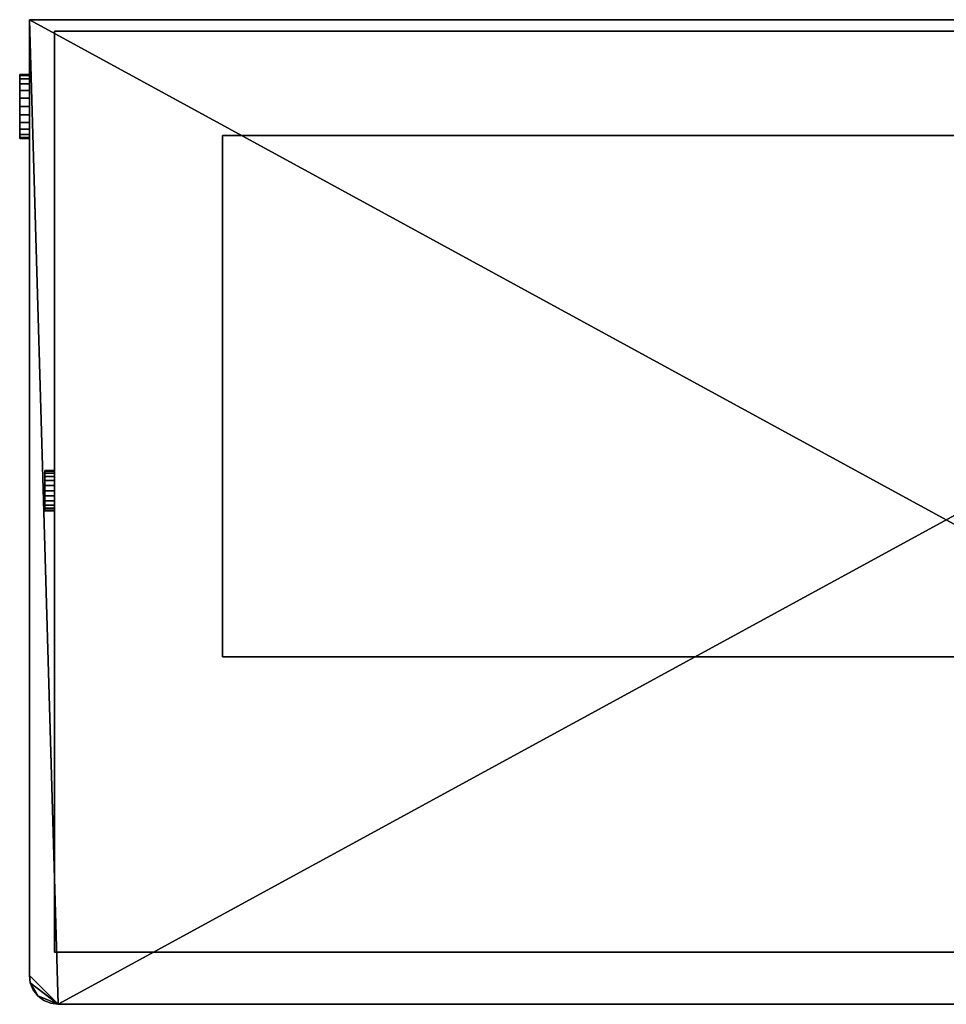
# Model space of a CAD drawing. Units: millimetres. Extents: x -480 to 480, y -255 to 255.
# Drawn here: x -480 to 0, y -255 to 255 of the extents above; entities that cross this region are included whole.
import ezdxf

# ---------------------------------------------------------------- set-up
doc = ezdxf.new("R2010")
doc.units = ezdxf.units.MM
doc.layers.add('M-EQPM', color=50, linetype='Continuous', lineweight=30)

msp = doc.modelspace()

# ---------------------------------------------------------------- linework, layer by layer
at = {"layer": 'M-EQPM'}
for p, q in [((-435, -255, 1640), (-435, -255, 50)), ((-415, -255, 1640), (-415, -255, 50)), ((-415, -255, 650), (415, -255, 650)), ((-415, -255, 660), (415, -255, 660)), ((-415, -255, 665), (415, -255, 665)), ((-415, -255, 675), (415, -255, 675)), ((-415, -255, 680), (415, -255, 680)), ((-415, -255, 690), (415, -255, 690)), ((-415, -255, 1170), (415, -255, 1170)), ((415, -255, 1160), (-415, -255, 1160)), ((415, -255, 1140), (-415, -255, 1140)), ((415, -255, 1130), (-415, -255, 1130)), ((415, -255, 1110), (-415, -255, 1110)), ((-415, -255, 975), (415, -255, 975)), ((415, -255, 965), (-415, -255, 965)), ((-415, -255, 835), (415, -255, 835)), ((415, -255, 825), (-415, -255, 825)), ((-405, -255, 690), (-405, -255, 1110)), ((-395, -255, 690), (-395, -255, 1110)), ((-385, -255, 690), (-385, -255, 1110)), ((-375, -255, 690), (-375, -255, 1110)), ((-365, -255, 690), (-365, -255, 1110)), ((-355, -255, 690), (-355, -255, 1110)), ((-345, -255, 690), (-345, -255, 1110)), ((-335, -255, 690), (-335, -255, 1110)), ((-325, -255, 690), (-325, -255, 1110)), ((-315, -255, 690), (-315, -255, 1110)), ((-305, -255, 690), (-305, -255, 1110)), ((-295, -255, 690), (-295, -255, 1110)), ((-285, -255, 690), (-285, -255, 1110)), ((-275, -255, 690), (-275, -255, 1110)), ((-265, -255, 690), (-265, -255, 1110)), ((-255, -255, 690), (-255, -255, 1110)), ((-245, -255, 690), (-245, -255, 1110)), ((-235, -255, 690), (-235, -255, 1110)), ((-225, -255, 690), (-225, -255, 1110)), ((-215, -255, 690), (-215, -255, 1110)), ((-205, -255, 690), (-205, -255, 1110)), ((-195, -255, 690), (-195, -255, 1110)), ((-185, -255, 690), (-185, -255, 1110)), ((-175, -255, 690), (-175, -255, 1110)), ((-165, -255, 690), (-165, -255, 1110)), ((-155, -255, 690), (-155, -255, 1110)), ((-145, -255, 690), (-145, -255, 1110)), ((-135, -255, 690), (-135, -255, 1110)), ((-125, -255, 690), (-125, -255, 1110)), ((-115, -255, 690), (-115, -255, 1110)), ((-105, -255, 690), (-105, -255, 1110)), ((-95, -255, 690), (-95, -255, 1110)), ((-85, -255, 690), (-85, -255, 1110)), ((-75, -255, 690), (-75, -255, 1110)), ((-65, -255, 690), (-65, -255, 1110)), ((-55, -255, 690), (-55, -255, 1110)), ((-45, -255, 690), (-45, -255, 1110)), ((-35, -255, 690), (-35, -255, 1110)), ((-25, -255, 690), (-25, -255, 1110)), ((-15, -255, 690), (-15, -255, 1110)), ((-5, -255, 690), (-5, -255, 1110))]:
    msp.add_line(p, q, dxfattribs=at)

# ---------------------------------------------------------------- meshes
mesh = msp.add_polyface(dxfattribs=at)
corners = [(-475, -240, 1640), (-474.49, -243.88, 1640), (-472.99, -247.5, 1640), (-470.61, -250.61, 1640), (-467.5, -252.99, 1640), (-463.88, -254.49, 1640), (-460, -255, 1640), (460, -255, 1640), (463.88, -254.49, 1640), (467.5, -252.99, 1640), (470.61, -250.61, 1640), (472.99, -247.5, 1640), (474.49, -243.88, 1640), (475, -240, 1640), (475, 255, 1640), (-475, 255, 1640)]
mesh.append_faces([[corners[k] for k in face] for face in [(11, 9, 10)]], dxfattribs={"vtx0": -1})
mesh.append_faces([[corners[k] for k in face] for face in [(3, 6, 0, 1)]], dxfattribs={"vtx0": -1, "vtx1": -1, "vtx3": -1})
mesh.append_faces([[corners[k] for k in face] for face in [(14, 6, 7, 13)]], dxfattribs={"vtx0": -1, "vtx2": -1})
mesh.append_faces([[corners[k] for k in face] for face in [(6, 14, 15, 0)]], dxfattribs={"vtx0": -1, "vtx3": -1})
mesh.append_faces([[corners[k] for k in face] for face in [(5, 6, 3, 4), (2, 3, 1)]], dxfattribs={"vtx1": -1})
mesh.append_faces([[corners[k] for k in face] for face in [(7, 8, 9, 11), (11, 12, 13, 7)]], dxfattribs={"vtx2": -1, "vtx3": -1})
mesh = msp.add_polyface(dxfattribs=at)
corners = [(-475, -240, 50), (-475, 255, 50), (475, 255, 50), (475, -240, 50), (474.49, -243.88, 50), (472.99, -247.5, 50), (470.61, -250.61, 50), (467.5, -252.99, 50), (463.88, -254.49, 50), (460, -255, 50), (-460, -255, 50), (-463.88, -254.49, 50), (-467.5, -252.99, 50), (-470.61, -250.61, 50), (-472.99, -247.5, 50), (-474.49, -243.88, 50)]
mesh.append_faces([[corners[k] for k in face] for face in [(9, 1, 2, 3), (3, 7, 8, 9)]], dxfattribs={"vtx0": -1, "vtx3": -1})
mesh.append_faces([[corners[k] for k in face] for face in [(6, 7, 5)]], dxfattribs={"vtx1": -1})
mesh.append_faces([[corners[k] for k in face] for face in [(0, 1, 10, 15), (9, 10, 1)]], dxfattribs={"vtx1": -1, "vtx2": -1})
mesh.append_faces([[corners[k] for k in face] for face in [(11, 12, 13, 10)]], dxfattribs={"vtx2": -1})
mesh.append_faces([[corners[k] for k in face] for face in [(3, 4, 5, 7), (13, 14, 15, 10)]], dxfattribs={"vtx2": -1, "vtx3": -1})
mesh = msp.add_polyface(dxfattribs=at)
corners = [(475, 255, 1640), (475, 255, 50), (-475, 255, 50), (-475, 255, 1640)]
mesh.append_faces([[corners[k] for k in face] for face in [(0, 1, 2, 3)]])
mesh = msp.add_polyface(dxfattribs=at)
corners = [(-475, 255, 1640), (-475, 255, 50), (-475, -240, 50), (-475, -240, 1640)]
mesh.append_faces([[corners[k] for k in face] for face in [(0, 1, 2, 3)]])
mesh = msp.add_polyface(dxfattribs=at)
corners = [(462, -228, 50), (462, 249, 50), (-462, 249, 50), (-462, -228, 50)]
mesh.append_faces([[corners[k] for k in face] for face in [(0, 1, 2, 3)]])
mesh = msp.add_polyface(dxfattribs=at)
corners = [(-462, 249), (462, 249), (462, -228), (-462, -228)]
mesh.append_faces([[corners[k] for k in face] for face in [(0, 1, 2, 3)]])
mesh = msp.add_polyface(dxfattribs=at)
corners = [(462, 249, 50), (462, 249), (-462, 249), (-462, 249, 50)]
mesh.append_faces([[corners[k] for k in face] for face in [(0, 1, 2, 3)]])
mesh = msp.add_polyface(dxfattribs=at)
corners = [(-462, 249, 50), (-462, 249), (-462, -228), (-462, -228, 50)]
mesh.append_faces([[corners[k] for k in face] for face in [(0, 1, 2, 3)]])
mesh = msp.add_polyface(dxfattribs=at)
corners = [(-480, 226.62, 105), (-480, 226.06, 100.7), (-480, 224.4, 96.69), (-480, 221.76, 93.24), (-480, 218.31, 90.6), (-480, 214.3, 88.94), (-480, 210, 88.38), (-480, 205.7, 88.94), (-480, 201.69, 90.6), (-480, 198.24, 93.24), (-480, 195.6, 96.69), (-480, 193.94, 100.7), (-480, 193.38, 105), (-480, 193.94, 109.3), (-480, 195.6, 113.31), (-480, 198.24, 116.76), (-480, 201.69, 119.4), (-480, 205.7, 121.06), (-480, 210, 121.62), (-480, 214.3, 121.06), (-480, 218.31, 119.4), (-480, 221.76, 116.76), (-480, 224.4, 113.31), (-480, 226.06, 109.3), (-480, 226.62, 455), (-480, 226.06, 450.7), (-480, 224.4, 446.69), (-480, 221.76, 443.24), (-480, 218.31, 440.6), (-480, 214.3, 438.94), (-480, 210, 438.38), (-480, 205.7, 438.94), (-480, 201.69, 440.6), (-480, 198.24, 443.24), (-480, 195.6, 446.69), (-480, 193.94, 450.7), (-480, 193.38, 455), (-480, 193.94, 459.3), (-480, 195.6, 463.31), (-480, 198.24, 466.76), (-480, 201.69, 469.4), (-480, 205.7, 471.06), (-480, 210, 471.62), (-480, 214.3, 471.06), (-480, 218.31, 469.4), (-480, 221.76, 466.76), (-480, 224.4, 463.31), (-480, 226.06, 459.3), (-480, 226.62, 535), (-480, 226.06, 530.7), (-480, 224.4, 526.69), (-480, 221.76, 523.24), (-480, 218.31, 520.6), (-480, 214.3, 518.94), (-480, 210, 518.38), (-480, 205.7, 518.94), (-480, 201.69, 520.6), (-480, 198.24, 523.24), (-480, 195.6, 526.69), (-480, 193.94, 530.7), (-480, 193.38, 535), (-480, 193.94, 539.3), (-480, 195.6, 543.31), (-480, 198.24, 546.76), (-480, 201.69, 549.4), (-480, 205.7, 551.06), (-480, 210, 551.63), (-480, 214.3, 551.06), (-480, 218.31, 549.4), (-480, 221.76, 546.76), (-480, 224.4, 543.31), (-480, 226.06, 539.3)]
mesh.append_faces([[corners[k] for k in face] for face in [(16, 13, 14, 15), (34, 31, 32, 33), (43, 40, 41, 42), (48, 70, 71)]], dxfattribs={"vtx0": -1})
mesh.append_faces([[corners[k] for k in face] for face in [(59, 61, 57, 58), (68, 63, 66, 67)]], dxfattribs={"vtx0": -1, "vtx1": -1})
mesh.append_faces([[corners[k] for k in face] for face in [(19, 22, 1), (10, 13, 16), (40, 43, 46)]], dxfattribs={"vtx0": -1, "vtx1": -1, "vtx2": -1})
mesh.append_faces([[corners[k] for k in face] for face in [(19, 1, 10, 16), (31, 46, 25, 28), (31, 34, 40, 46), (53, 57, 63, 70), (50, 53, 70, 48)]], dxfattribs={"vtx0": -1, "vtx1": -1, "vtx2": -1, "vtx3": -1})
mesh.append_faces([[corners[k] for k in face] for face in [(53, 55, 56, 57)]], dxfattribs={"vtx0": -1, "vtx3": -1})
mesh.append_faces([[corners[k] for k in face] for face in [(52, 53, 50, 51), (60, 61, 59)]], dxfattribs={"vtx1": -1})
mesh.append_faces([[corners[k] for k in face] for face in [(39, 40, 36, 37)]], dxfattribs={"vtx1": -1, "vtx3": -1})
mesh.append_faces([[corners[k] for k in face] for face in [(29, 30, 31, 28), (26, 27, 28, 25), (37, 38, 39), (53, 54, 55), (48, 49, 50), (64, 65, 66, 63)]], dxfattribs={"vtx2": -1})
mesh.append_faces([[corners[k] for k in face] for face in [(6, 7, 8, 1), (8, 9, 10, 1), (4, 5, 6, 1), (34, 35, 36, 40), (61, 62, 63, 57), (68, 69, 70, 63)]], dxfattribs={"vtx2": -1, "vtx3": -1})
mesh.append_faces([[corners[k] for k in face] for face in [(10, 11, 12, 13), (1, 2, 3, 4), (16, 17, 18, 19), (22, 23, 0, 1), (19, 20, 21, 22), (46, 47, 24, 25), (43, 44, 45, 46)]], dxfattribs={"vtx3": -1})
mesh = msp.add_polyface(dxfattribs=at)
corners = [(-480, 226.62, 105), (-480, 226.06, 109.3), (-480, 224.4, 113.31), (-480, 221.76, 116.76), (-480, 218.31, 119.4), (-480, 214.3, 121.06), (-480, 210, 121.62), (-480, 205.7, 121.06), (-480, 201.69, 119.4), (-480, 198.24, 116.76), (-480, 195.6, 113.31), (-480, 193.94, 109.3), (-480, 193.38, 105), (-475, 193.38, 105), (-475, 193.94, 109.3), (-475, 195.6, 113.31), (-475, 198.24, 116.76), (-475, 201.69, 119.4), (-475, 205.7, 121.06), (-475, 210, 121.62), (-475, 214.3, 121.06), (-475, 218.31, 119.4), (-475, 221.76, 116.76), (-475, 224.4, 113.31), (-475, 226.06, 109.3), (-475, 226.62, 105)]
mesh.append_faces([[corners[k] for k in face] for face in [(13, 14, 11, 12), (0, 1, 24, 25)]], dxfattribs={"vtx1": -1})
mesh.append_faces([[corners[k] for k in face] for face in [(14, 15, 10, 11), (16, 17, 8, 9), (15, 16, 9, 10), (17, 18, 7, 8), (6, 7, 18, 19), (19, 20, 5, 6), (20, 21, 4, 5), (22, 23, 2, 3), (21, 22, 3, 4), (23, 24, 1, 2)]], dxfattribs={"vtx1": -1, "vtx3": -1})
mesh = msp.add_polyface(dxfattribs=at)
corners = [(-480, 193.38, 105), (-480, 193.94, 100.7), (-480, 195.6, 96.69), (-480, 198.24, 93.24), (-480, 201.69, 90.6), (-480, 205.7, 88.94), (-480, 210, 88.38), (-480, 214.3, 88.94), (-480, 218.31, 90.6), (-480, 221.76, 93.24), (-480, 224.4, 96.69), (-480, 226.06, 100.7), (-480, 226.62, 105), (-475, 226.62, 105), (-475, 226.06, 100.7), (-475, 224.4, 96.69), (-475, 221.76, 93.24), (-475, 218.31, 90.6), (-475, 214.3, 88.94), (-475, 210, 88.38), (-475, 205.7, 88.94), (-475, 201.69, 90.6), (-475, 198.24, 93.24), (-475, 195.6, 96.69), (-475, 193.94, 100.7), (-475, 193.38, 105)]
mesh.append_faces([[corners[k] for k in face] for face in [(13, 14, 11, 12), (0, 1, 24, 25)]], dxfattribs={"vtx1": -1})
mesh.append_faces([[corners[k] for k in face] for face in [(14, 15, 10, 11), (16, 17, 8, 9), (15, 16, 9, 10), (17, 18, 7, 8), (6, 7, 18, 19), (19, 20, 5, 6), (20, 21, 4, 5), (22, 23, 2, 3), (21, 22, 3, 4), (23, 24, 1, 2)]], dxfattribs={"vtx1": -1, "vtx3": -1})
mesh = msp.add_polyface(dxfattribs=at)
corners = [(-480, 226.62, 455), (-480, 226.06, 459.3), (-480, 224.4, 463.31), (-480, 221.76, 466.76), (-480, 218.31, 469.4), (-480, 214.3, 471.06), (-480, 210, 471.62), (-480, 205.7, 471.06), (-480, 201.69, 469.4), (-480, 198.24, 466.76), (-480, 195.6, 463.31), (-480, 193.94, 459.3), (-480, 193.38, 455), (-475, 193.38, 455), (-475, 193.94, 459.3), (-475, 195.6, 463.31), (-475, 198.24, 466.76), (-475, 201.69, 469.4), (-475, 205.7, 471.06), (-475, 210, 471.62), (-475, 214.3, 471.06), (-475, 218.31, 469.4), (-475, 221.76, 466.76), (-475, 224.4, 463.31), (-475, 226.06, 459.3), (-475, 226.62, 455)]
mesh.append_faces([[corners[k] for k in face] for face in [(13, 14, 11, 12), (0, 1, 24, 25)]], dxfattribs={"vtx1": -1})
mesh.append_faces([[corners[k] for k in face] for face in [(14, 15, 10, 11), (16, 17, 8, 9), (15, 16, 9, 10), (17, 18, 7, 8), (6, 7, 18, 19), (19, 20, 5, 6), (20, 21, 4, 5), (22, 23, 2, 3), (21, 22, 3, 4), (23, 24, 1, 2)]], dxfattribs={"vtx1": -1, "vtx3": -1})
mesh = msp.add_polyface(dxfattribs=at)
corners = [(-480, 193.38, 455), (-480, 193.94, 450.7), (-480, 195.6, 446.69), (-480, 198.24, 443.24), (-480, 201.69, 440.6), (-480, 205.7, 438.94), (-480, 210, 438.38), (-480, 214.3, 438.94), (-480, 218.31, 440.6), (-480, 221.76, 443.24), (-480, 224.4, 446.69), (-480, 226.06, 450.7), (-480, 226.62, 455), (-475, 226.62, 455), (-475, 226.06, 450.7), (-475, 224.4, 446.69), (-475, 221.76, 443.24), (-475, 218.31, 440.6), (-475, 214.3, 438.94), (-475, 210, 438.38), (-475, 205.7, 438.94), (-475, 201.69, 440.6), (-475, 198.24, 443.24), (-475, 195.6, 446.69), (-475, 193.94, 450.7), (-475, 193.38, 455)]
mesh.append_faces([[corners[k] for k in face] for face in [(13, 14, 11, 12), (0, 1, 24, 25)]], dxfattribs={"vtx1": -1})
mesh.append_faces([[corners[k] for k in face] for face in [(14, 15, 10, 11), (16, 17, 8, 9), (15, 16, 9, 10), (17, 18, 7, 8), (6, 7, 18, 19), (19, 20, 5, 6), (20, 21, 4, 5), (22, 23, 2, 3), (21, 22, 3, 4), (23, 24, 1, 2)]], dxfattribs={"vtx1": -1, "vtx3": -1})
mesh = msp.add_polyface(dxfattribs=at)
corners = [(-480, 226.62, 535), (-480, 226.06, 539.3), (-480, 224.4, 543.31), (-480, 221.76, 546.76), (-480, 218.31, 549.4), (-480, 214.3, 551.06), (-480, 210, 551.63), (-480, 205.7, 551.06), (-480, 201.69, 549.4), (-480, 198.24, 546.76), (-480, 195.6, 543.31), (-480, 193.94, 539.3), (-480, 193.38, 535), (-475, 193.38, 535), (-475, 193.94, 539.3), (-475, 195.6, 543.31), (-475, 198.24, 546.76), (-475, 201.69, 549.4), (-475, 205.7, 551.06), (-475, 210, 551.63), (-475, 214.3, 551.06), (-475, 218.31, 549.4), (-475, 221.76, 546.76), (-475, 224.4, 543.31), (-475, 226.06, 539.3), (-475, 226.62, 535)]
mesh.append_faces([[corners[k] for k in face] for face in [(13, 14, 11, 12), (0, 1, 24, 25)]], dxfattribs={"vtx1": -1})
mesh.append_faces([[corners[k] for k in face] for face in [(14, 15, 10, 11), (16, 17, 8, 9), (15, 16, 9, 10), (17, 18, 7, 8), (6, 7, 18, 19), (19, 20, 5, 6), (20, 21, 4, 5), (22, 23, 2, 3), (21, 22, 3, 4), (23, 24, 1, 2)]], dxfattribs={"vtx1": -1, "vtx3": -1})
mesh = msp.add_polyface(dxfattribs=at)
corners = [(-480, 193.38, 535), (-480, 193.94, 530.7), (-480, 195.6, 526.69), (-480, 198.24, 523.24), (-480, 201.69, 520.6), (-480, 205.7, 518.94), (-480, 210, 518.38), (-480, 214.3, 518.94), (-480, 218.31, 520.6), (-480, 221.76, 523.24), (-480, 224.4, 526.69), (-480, 226.06, 530.7), (-480, 226.62, 535), (-475, 226.62, 535), (-475, 226.06, 530.7), (-475, 224.4, 526.69), (-475, 221.76, 523.24), (-475, 218.31, 520.6), (-475, 214.3, 518.94), (-475, 210, 518.38), (-475, 205.7, 518.94), (-475, 201.69, 520.6), (-475, 198.24, 523.24), (-475, 195.6, 526.69), (-475, 193.94, 530.7), (-475, 193.38, 535)]
mesh.append_faces([[corners[k] for k in face] for face in [(13, 14, 11, 12), (0, 1, 24, 25)]], dxfattribs={"vtx1": -1})
mesh.append_faces([[corners[k] for k in face] for face in [(14, 15, 10, 11), (16, 17, 8, 9), (15, 16, 9, 10), (17, 18, 7, 8), (6, 7, 18, 19), (19, 20, 5, 6), (20, 21, 4, 5), (22, 23, 2, 3), (21, 22, 3, 4), (23, 24, 1, 2)]], dxfattribs={"vtx1": -1, "vtx3": -1})
mesh = msp.add_polyface(dxfattribs=at)
corners = [(-475, 226.62, 105), (-475, 226.06, 109.3), (-475, 224.4, 113.31), (-475, 221.76, 116.76), (-475, 218.31, 119.4), (-475, 214.3, 121.06), (-475, 210, 121.62), (-475, 205.7, 121.06), (-475, 201.69, 119.4), (-475, 198.24, 116.76), (-475, 195.6, 113.31), (-475, 193.94, 109.3), (-475, 193.38, 105), (-475, 193.94, 100.7), (-475, 195.6, 96.69), (-475, 198.24, 93.24), (-475, 201.69, 90.6), (-475, 205.7, 88.94), (-475, 210, 88.38), (-475, 214.3, 88.94), (-475, 218.31, 90.6), (-475, 221.76, 93.24), (-475, 224.4, 96.69), (-475, 226.06, 100.7), (-475, 226.62, 455), (-475, 226.06, 459.3), (-475, 224.4, 463.31), (-475, 221.76, 466.76), (-475, 218.31, 469.4), (-475, 214.3, 471.06), (-475, 210, 471.62), (-475, 205.7, 471.06), (-475, 201.69, 469.4), (-475, 198.24, 466.76), (-475, 195.6, 463.31), (-475, 193.94, 459.3), (-475, 193.38, 455), (-475, 193.94, 450.7), (-475, 195.6, 446.69), (-475, 198.24, 443.24), (-475, 201.69, 440.6), (-475, 205.7, 438.94), (-475, 210, 438.38), (-475, 214.3, 438.94), (-475, 218.31, 440.6), (-475, 221.76, 443.24), (-475, 224.4, 446.69), (-475, 226.06, 450.7), (-475, 226.62, 535), (-475, 226.06, 539.3), (-475, 224.4, 543.31), (-475, 221.76, 546.76), (-475, 218.31, 549.4), (-475, 214.3, 551.06), (-475, 210, 551.63), (-475, 205.7, 551.06), (-475, 201.69, 549.4), (-475, 198.24, 546.76), (-475, 195.6, 543.31), (-475, 193.94, 539.3), (-475, 193.38, 535), (-475, 193.94, 530.7), (-475, 195.6, 526.69), (-475, 198.24, 523.24), (-475, 201.69, 520.6), (-475, 205.7, 518.94), (-475, 210, 518.38), (-475, 214.3, 518.94), (-475, 218.31, 520.6), (-475, 221.76, 523.24), (-475, 224.4, 526.69), (-475, 226.06, 530.7)]
mesh.append_faces([[corners[k] for k in face] for face in [(16, 14, 15), (40, 38, 39)]], dxfattribs={"vtx0": -1})
mesh.append_faces([[corners[k] for k in face] for face in [(54, 57, 52, 53), (63, 59, 61, 62)]], dxfattribs={"vtx0": -1, "vtx1": -1})
mesh.append_faces([[corners[k] for k in face] for face in [(41, 32, 38, 40), (26, 41, 47), (67, 70, 50)]], dxfattribs={"vtx0": -1, "vtx1": -1, "vtx2": -1})
mesh.append_faces([[corners[k] for k in face] for face in [(5, 8, 14, 2), (23, 2, 14, 16), (32, 41, 26, 29), (67, 50, 57, 63)]], dxfattribs={"vtx0": -1, "vtx1": -1, "vtx2": -1, "vtx3": -1})
mesh.append_faces([[corners[k] for k in face] for face in [(36, 32, 33, 35)]], dxfattribs={"vtx0": -1, "vtx2": -1})
mesh.append_faces([[corners[k] for k in face] for face in [(41, 43, 44, 47)]], dxfattribs={"vtx0": -1, "vtx2": -1, "vtx3": -1})
mesh.append_faces([[corners[k] for k in face] for face in [(67, 63, 64, 65)]], dxfattribs={"vtx0": -1, "vtx3": -1})
mesh.append_faces([[corners[k] for k in face] for face in [(10, 11, 8, 9), (42, 43, 41), (71, 48, 70), (60, 61, 59)]], dxfattribs={"vtx1": -1})
mesh.append_faces([[corners[k] for k in face] for face in [(11, 12, 8)]], dxfattribs={"vtx1": -1, "vtx2": -1})
mesh.append_faces([[corners[k] for k in face] for face in [(6, 7, 8, 5), (3, 4, 5, 2), (0, 1, 2, 23), (21, 22, 23, 20), (33, 34, 35), (27, 28, 29, 26), (24, 25, 26, 47), (68, 69, 70, 67), (65, 66, 67)]], dxfattribs={"vtx2": -1})
mesh.append_faces([[corners[k] for k in face] for face in [(12, 13, 14, 8), (16, 17, 18, 23), (18, 19, 20, 23), (36, 37, 38, 32), (57, 58, 59, 63), (50, 51, 52, 57), (48, 49, 50, 70)]], dxfattribs={"vtx2": -1, "vtx3": -1})
mesh.append_faces([[corners[k] for k in face] for face in [(29, 30, 31, 32), (44, 45, 46, 47), (54, 55, 56, 57)]], dxfattribs={"vtx3": -1})
mesh = msp.add_polyface(dxfattribs=at)
corners = [(320, -75, 1695), (320, 195, 1695), (-375, 195, 1695), (-375, -75, 1695)]
mesh.append_faces([[corners[k] for k in face] for face in [(0, 1, 2, 3)]])
mesh = msp.add_polyface(dxfattribs=at)
corners = [(-375, 195, 1640), (320, 195, 1640), (320, -75, 1640), (-375, -75, 1640)]
mesh.append_faces([[corners[k] for k in face] for face in [(0, 1, 2, 3)]])
mesh = msp.add_polyface(dxfattribs=at)
corners = [(320, 195, 1695), (320, 195, 1640), (-375, 195, 1640), (-375, 195, 1695)]
mesh.append_faces([[corners[k] for k in face] for face in [(0, 1, 2, 3)]])
mesh = msp.add_polyface(dxfattribs=at)
corners = [(-375, 195, 1695), (-375, 195, 1640), (-375, -75, 1640), (-375, -75, 1695)]
mesh.append_faces([[corners[k] for k in face] for face in [(0, 1, 2, 3)]])
mesh = msp.add_polyface(dxfattribs=at)
corners = [(-467, 21.48, 25), (-467, 21.12, 22.29), (-467, 20.08, 19.76), (-467, 18.41, 17.59), (-467, 16.24, 15.92), (-467, 13.71, 14.88), (-467, 11, 14.52), (-467, 8.29, 14.88), (-467, 5.76, 15.92), (-467, 3.59, 17.59), (-467, 1.92, 19.76), (-467, 0.88, 22.29), (-467, 0.52, 25), (-467, 0.88, 27.71), (-467, 1.92, 30.24), (-467, 3.59, 32.41), (-467, 5.76, 34.08), (-467, 8.29, 35.12), (-467, 11, 35.48), (-467, 13.71, 35.12), (-467, 16.24, 34.08), (-467, 18.41, 32.41), (-467, 20.08, 30.24), (-467, 21.12, 27.71)]
mesh.append_faces([[corners[k] for k in face] for face in [(11, 9, 10), (16, 13, 14, 15)]], dxfattribs={"vtx0": -1})
mesh.append_faces([[corners[k] for k in face] for face in [(23, 8, 12, 16)]], dxfattribs={"vtx0": -1, "vtx1": -1, "vtx2": -1, "vtx3": -1})
mesh.append_faces([[corners[k] for k in face] for face in [(3, 6, 7)]], dxfattribs={"vtx0": -1, "vtx2": -1})
mesh.append_faces([[corners[k] for k in face] for face in [(2, 3, 23), (12, 13, 16)]], dxfattribs={"vtx1": -1, "vtx2": -1})
mesh.append_faces([[corners[k] for k in face] for face in [(7, 8, 23, 3), (19, 20, 23, 16)]], dxfattribs={"vtx1": -1, "vtx2": -1, "vtx3": -1})
mesh.append_faces([[corners[k] for k in face] for face in [(8, 9, 11, 12)]], dxfattribs={"vtx1": -1, "vtx3": -1})
mesh.append_faces([[corners[k] for k in face] for face in [(4, 5, 6, 3), (0, 1, 2, 23), (21, 22, 23, 20)]], dxfattribs={"vtx2": -1})
mesh.append_faces([[corners[k] for k in face] for face in [(16, 17, 18, 19)]], dxfattribs={"vtx3": -1})
mesh = msp.add_polyface(dxfattribs=at)
corners = [(-467, 21.48, 25), (-467, 21.12, 27.71), (-467, 20.08, 30.24), (-467, 18.41, 32.41), (-467, 16.24, 34.08), (-467, 13.71, 35.12), (-467, 11, 35.48), (-467, 8.29, 35.12), (-467, 5.76, 34.08), (-467, 3.59, 32.41), (-467, 1.92, 30.24), (-467, 0.88, 27.71), (-467, 0.52, 25), (-462, 0.52, 25), (-462, 0.88, 27.71), (-462, 1.92, 30.24), (-462, 3.59, 32.41), (-462, 5.76, 34.08), (-462, 8.29, 35.12), (-462, 11, 35.48), (-462, 13.71, 35.12), (-462, 16.24, 34.08), (-462, 18.41, 32.41), (-462, 20.08, 30.24), (-462, 21.12, 27.71), (-462, 21.48, 25)]
mesh.append_faces([[corners[k] for k in face] for face in [(13, 14, 11, 12), (0, 1, 24, 25)]], dxfattribs={"vtx1": -1})
mesh.append_faces([[corners[k] for k in face] for face in [(14, 15, 10, 11), (16, 17, 8, 9), (15, 16, 9, 10), (17, 18, 7, 8), (6, 7, 18, 19), (19, 20, 5, 6), (20, 21, 4, 5), (22, 23, 2, 3), (21, 22, 3, 4), (23, 24, 1, 2)]], dxfattribs={"vtx1": -1, "vtx3": -1})
mesh = msp.add_polyface(dxfattribs=at)
corners = [(-467, 0.52, 25), (-467, 0.88, 22.29), (-467, 1.92, 19.76), (-467, 3.59, 17.59), (-467, 5.76, 15.92), (-467, 8.29, 14.88), (-467, 11, 14.52), (-467, 13.71, 14.88), (-467, 16.24, 15.92), (-467, 18.41, 17.59), (-467, 20.08, 19.76), (-467, 21.12, 22.29), (-467, 21.48, 25), (-462, 21.48, 25), (-462, 21.12, 22.29), (-462, 20.08, 19.76), (-462, 18.41, 17.59), (-462, 16.24, 15.92), (-462, 13.71, 14.88), (-462, 11, 14.52), (-462, 8.29, 14.88), (-462, 5.76, 15.92), (-462, 3.59, 17.59), (-462, 1.92, 19.76), (-462, 0.88, 22.29), (-462, 0.52, 25)]
mesh.append_faces([[corners[k] for k in face] for face in [(13, 14, 11, 12), (0, 1, 24, 25)]], dxfattribs={"vtx1": -1})
mesh.append_faces([[corners[k] for k in face] for face in [(14, 15, 10, 11), (16, 17, 8, 9), (15, 16, 9, 10), (17, 18, 7, 8), (6, 7, 18, 19), (19, 20, 5, 6), (20, 21, 4, 5), (22, 23, 2, 3), (21, 22, 3, 4), (23, 24, 1, 2)]], dxfattribs={"vtx1": -1, "vtx3": -1})
mesh = msp.add_polyface(dxfattribs=at)
corners = [(-462, 21.48, 25), (-462, 21.12, 27.71), (-462, 20.08, 30.24), (-462, 18.41, 32.41), (-462, 16.24, 34.08), (-462, 13.71, 35.12), (-462, 11, 35.48), (-462, 8.29, 35.12), (-462, 5.76, 34.08), (-462, 3.59, 32.41), (-462, 1.92, 30.24), (-462, 0.88, 27.71), (-462, 0.52, 25), (-462, 0.88, 22.29), (-462, 1.92, 19.76), (-462, 3.59, 17.59), (-462, 5.76, 15.92), (-462, 8.29, 14.88), (-462, 11, 14.52), (-462, 13.71, 14.88), (-462, 16.24, 15.92), (-462, 18.41, 17.59), (-462, 20.08, 19.76), (-462, 21.12, 22.29)]
mesh.append_faces([[corners[k] for k in face] for face in [(3, 1, 2), (15, 12, 13, 14)]], dxfattribs={"vtx0": -1})
mesh.append_faces([[corners[k] for k in face] for face in [(8, 11, 1, 5)]], dxfattribs={"vtx0": -1, "vtx1": -1, "vtx2": -1, "vtx3": -1})
mesh.append_faces([[corners[k] for k in face] for face in [(1, 11, 12)]], dxfattribs={"vtx0": -1, "vtx2": -1})
mesh.append_faces([[corners[k] for k in face] for face in [(1, 16, 17, 21), (12, 15, 16, 1)]], dxfattribs={"vtx0": -1, "vtx2": -1, "vtx3": -1})
mesh.append_faces([[corners[k] for k in face] for face in [(1, 3, 4, 5)]], dxfattribs={"vtx0": -1, "vtx3": -1})
mesh.append_faces([[corners[k] for k in face] for face in [(10, 11, 8, 9), (0, 1, 22, 23)]], dxfattribs={"vtx1": -1})
mesh.append_faces([[corners[k] for k in face] for face in [(21, 22, 1), (17, 18, 21)]], dxfattribs={"vtx1": -1, "vtx2": -1})
mesh.append_faces([[corners[k] for k in face] for face in [(6, 7, 8, 5)]], dxfattribs={"vtx2": -1})
mesh.append_faces([[corners[k] for k in face] for face in [(18, 19, 20, 21)]], dxfattribs={"vtx3": -1})
mesh = msp.add_polyface(dxfattribs=at)
corners = [(-375, -75, 1695), (-375, -75, 1640), (320, -75, 1640), (320, -75, 1695)]
mesh.append_faces([[corners[k] for k in face] for face in [(0, 1, 2, 3)]])
mesh = msp.add_polyface(dxfattribs=at)
corners = [(-462, -228, 50), (-462, -228), (462, -228), (462, -228, 50)]
mesh.append_faces([[corners[k] for k in face] for face in [(0, 1, 2, 3)]])
mesh = msp.add_polyface(dxfattribs=at)
corners = [(-460, -255, 1640), (-463.88, -254.49, 1640), (-467.5, -252.99, 1640), (-470.61, -250.61, 1640), (-472.99, -247.5, 1640), (-474.49, -243.88, 1640), (-475, -240, 1640), (-475, -240, 50), (-474.49, -243.88, 50), (-472.99, -247.5, 50), (-470.61, -250.61, 50), (-467.5, -252.99, 50), (-463.88, -254.49, 50), (-460, -255, 50)]
mesh.append_faces([[corners[k] for k in face] for face in [(1, 12, 13, 0)]], dxfattribs={"vtx0": -1})
mesh.append_faces([[corners[k] for k in face] for face in [(5, 8, 9, 4), (4, 9, 10, 3), (2, 11, 12, 1), (11, 2, 3, 10)]], dxfattribs={"vtx0": -1, "vtx2": -1})
mesh.append_faces([[corners[k] for k in face] for face in [(6, 7, 8, 5)]], dxfattribs={"vtx2": -1})
mesh = msp.add_polyface(dxfattribs=at)
corners = [(-460, -255, 1640), (-460, -255, 50), (460, -255, 50), (460, -255, 1640)]
mesh.append_faces([[corners[k] for k in face] for face in [(0, 1, 2, 3)]])

doc.saveas('drawing.dxf')
